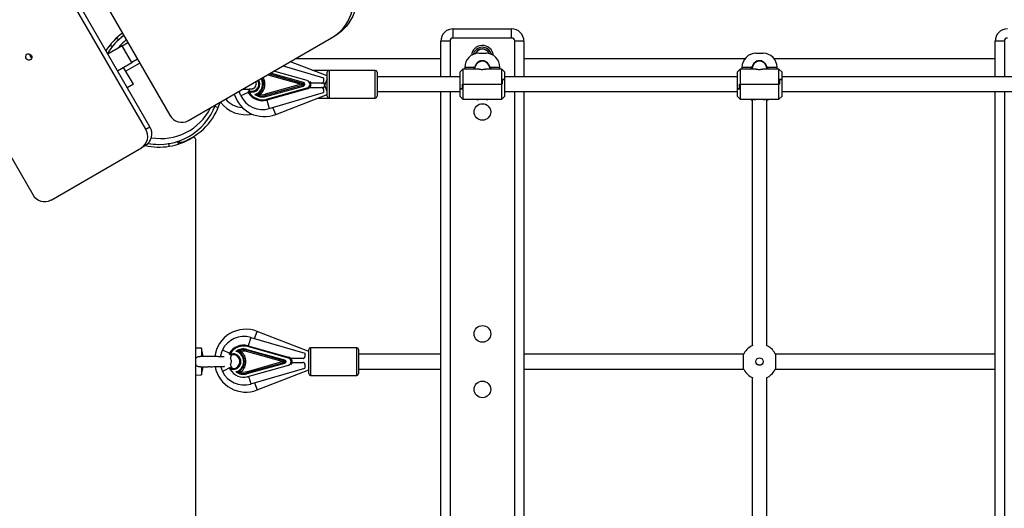
# Model space of a CAD drawing. Units: millimetres. Extents: x -25933 to -6277, y -2779 to 21612.
# Drawn here: x -17316 to -16250, y 9133 to 9661 of the extents above; entities that cross this region are included whole.
import ezdxf

# ---------------------------------------------------------------- set-up
doc = ezdxf.new("R2010")
doc.units = ezdxf.units.MM
doc.header["$PDSIZE"] = -1
doc.layers.add('размер', color=92, linetype='Continuous', lineweight=15)
doc.dimstyles.new('Размер М1.1', dxfattribs={"dimtxt": 300, "dimasz": 200, "dimexe": 1, "dimexo": 1, "dimgap": 50, "dimtad": 1, "dimdec": 0, "dimzin": 0, "dimtxsty": 'Standard', "dimcen": 2.5, "dimazin": 0, "dimtfac": 1, "dimtmove": 0, "dimatfit": 3, "dimfxl": 1, "dimtzin": 0, "dimarcsym": 0})

# ---------------------------------------------------------------- blocks, each defined once
blk = doc.blocks.new('_D_3')
at = {"layer": 'Defpoints', "color": 0, "transparency": 16777216}
for p in [(-15054.8, 11138.9), (-24019.7, -1274.1), (-18359.7, -1274.1)]:
    blk.add_point(p, dxfattribs=at)
at = {"layer": 'размер', "color": 0, "lineweight": -2, "transparency": 16777216}
for p, q in [((-15055.8, 11138.9), (-24020.7, 11138.9)), ((-24019.7, 10938.9), (-24019.7, -1074.1)), ((-18360.7, -1274.1), (-24020.7, -1274.1))]:
    blk.add_line(p, q, dxfattribs=at)
at = {"layer": 'размер', "color": 0, "transparency": 16777216}
for points in [[(-24053.1, 10938.9), (-23986.4, 10938.9), (-24019.7, 11138.9)], [(-24053.1, -1074.1), (-23986.4, -1074.1), (-24019.7, -1274.1)]]:
    blk.add_solid(points, dxfattribs=at)
at = {"layer": 'размер', "color": 0, "transparency": 16777216, "insert": (-24369.7, 4932.4), "char_height": 300, "attachment_point": 2, "rotation": 90}
blk.add_mtext('12300', dxfattribs=at)
blk = doc.blocks.new('_D_4')
at = {"layer": 'Defpoints', "color": 0, "transparency": 16777216}
for p in [(-8277.2, 13888), (-21254.3, 6066.7), (-8277.2, 5786.4)]:
    blk.add_point(p, dxfattribs=at)
at = {"layer": 'размер', "color": 0, "lineweight": -2, "transparency": 16777216}
for p, q in [((-21254.3, 6067.7), (-21254.3, 13889)), ((-21054.3, 13888), (-8477.2, 13888)), ((-8277.2, 5787.4), (-8277.2, 13889))]:
    blk.add_line(p, q, dxfattribs=at)
at = {"layer": 'размер', "color": 0, "transparency": 16777216}
for points in [[(-21054.3, 13921.3), (-21054.3, 13854.7), (-21254.3, 13888)], [(-8477.2, 13921.3), (-8477.2, 13854.7), (-8277.2, 13888)]]:
    blk.add_solid(points, dxfattribs=at)
at = {"layer": 'размер', "color": 0, "transparency": 16777216, "insert": (-14132.9, 14238), "char_height": 300, "attachment_point": 2}
blk.add_mtext('12950', dxfattribs=at)
blk = doc.blocks.new('*D8')
at = {"layer": 'Defpoints', "color": 0, "transparency": 16777216}
for p in [(-14927.5, 13139), (-25536.2, -2779.1), (-18368.4, -2779.1)]:
    blk.add_point(p, dxfattribs=at)
at = {"layer": 'размер', "color": 0, "lineweight": -2, "transparency": 16777216}
for p, q in [((-14928.5, 13139), (-25537.2, 13139)), ((-25536.2, 12939), (-25536.2, -2579.1)), ((-18369.4, -2779.1), (-25537.2, -2779.1))]:
    blk.add_line(p, q, dxfattribs=at)
at = {"layer": 'размер', "color": 0, "transparency": 16777216}
for points in [[(-25569.5, 12939), (-25502.9, 12939), (-25536.2, 13139)], [(-25569.5, -2579.1), (-25502.9, -2579.1), (-25536.2, -2779.1)]]:
    blk.add_solid(points, dxfattribs=at)
at = {"layer": 'размер', "color": 0, "transparency": 16777216, "insert": (-25736.2, 5179.9), "char_height": 300, "attachment_point": 5, "rotation": 90}
blk.add_mtext('15800', dxfattribs=at)
blk = doc.blocks.new('*D9')
at = {"layer": 'Defpoints', "color": 0, "transparency": 16777216}
for p in [(-6277.2, 15056.8), (-22783, 6074.4), (-6277.2, 5546.4)]:
    blk.add_point(p, dxfattribs=at)
at = {"layer": 'размер', "color": 0, "lineweight": -2, "transparency": 16777216}
for p, q in [((-22783, 6075.4), (-22783, 15057.8)), ((-22583, 15056.8), (-6477.2, 15056.8)), ((-6277.2, 5547.4), (-6277.2, 15057.8))]:
    blk.add_line(p, q, dxfattribs=at)
at = {"layer": 'размер', "color": 0, "transparency": 16777216}
for points in [[(-22583, 15090.1), (-22583, 15023.4), (-22783, 15056.8)], [(-6477.2, 15090.1), (-6477.2, 15023.4), (-6277.2, 15056.8)]]:
    blk.add_solid(points, dxfattribs=at)
at = {"layer": 'размер', "color": 0, "transparency": 16777216, "insert": (-14530.1, 15256.8), "char_height": 300, "attachment_point": 5}
blk.add_mtext('16450', dxfattribs=at)

msp = doc.modelspace()

# ---------------------------------------------------------------- linework, layer by layer
at = {"color": 7, "linetype": 'Continuous', "lineweight": 25}
for p, q in [((-17638, 10398), (-17153, 9557.9)), ((-17179.2, 9542.8), (-17664.2, 10382.9)), ((-17174.8, 9545.4), (-17659.8, 10385.4)), ((-17786.4, 10312.3), (-17301.4, 9472.2)), ((-16846.4, 9641.5), (-16846.4, 9651.5)), ((-16846.4, 9651.5), (-16783.2, 9651.5)), ((-16783.2, 9641.5), (-16783.2, 9651.5)), ((-17204.7, 9633.1), (-17198.5, 9636.7)), ((-17132.9, 9552.2), (-16978, 9641.7)), ((-16974.7, 9643.6), (-16978, 9641.7)), ((-16849.8, 9638.1), (-16859.8, 9638.1)), ((-16859.8, 9599.5), (-16859.8, 9638.1)), ((-16783.2, 9641.5), (-16846.4, 9641.5)), ((-16769.8, 9638.1), (-16779.8, 9638.1)), ((-16769.8, 9638.1), (-16769.8, 9599.5)), ((-16249.8, 9638.1), (-16259.8, 9638.1)), ((-16259.8, 9599.5), (-16259.8, 9638.1)), ((-17204.7, 9633.1), (-17220.3, 9624.2)), ((-17217.9, 9634), (-17215.5, 9632.2)), ((-17194.2, 9615), (-17204.7, 9633.1)), ((-16818.8, 9625), (-16810.8, 9625)), ((-16518.8, 9625), (-16510.8, 9625)), ((-17209.8, 9606), (-17194.2, 9615)), ((-17188, 9618.5), (-17194.2, 9615)), ((-16982.8, 9600.5), (-17022.5, 9615.9)), ((-16859.8, 9619), (-17017.2, 9619)), ((-16814.1, 9616.7), (-16813.8, 9616.8)), ((-16530.8, 9619), (-16769.8, 9619)), ((-16514.1, 9616.7), (-16513.8, 9616.8)), ((-16259.8, 9619), (-16498.8, 9619)), ((-17192.6, 9591.6), (-17203.1, 9609.8)), ((-17030.5, 9611.3), (-16986.8, 9598.5)), ((-16980.8, 9606.5), (-16998.3, 9606.5)), ((-16982.8, 9578.7), (-16982.8, 9604.5)), ((-16930.8, 9606.5), (-16980.8, 9606.5)), ((-16928.8, 9604.5), (-16928.8, 9578.7)), ((-16835.8, 9607.8), (-16838.8, 9604.8)), ((-16838.8, 9586.5), (-16838.8, 9604.8)), ((-16818.8, 9607.8), (-16835.8, 9607.8)), ((-16835.8, 9607.8), (-16835.8, 9591.5)), ((-16833.8, 9610), (-16833.8, 9607.8)), ((-16823.8, 9610), (-16824.4, 9607.8)), ((-16822.8, 9610), (-16823.9, 9610)), ((-16822.8, 9610), (-16823.8, 9610)), ((-16822.8, 9608.7), (-16822.8, 9610)), ((-16822.8, 9608), (-16822.8, 9607.8)), ((-16793.8, 9607.8), (-16810.8, 9607.8)), ((-16806.9, 9610), (-16806.9, 9608.7)), ((-16805.9, 9610), (-16806.9, 9610)), ((-16806.9, 9610), (-16805.8, 9610)), ((-16806.8, 9607.8), (-16806.8, 9608)), ((-16805.3, 9607.8), (-16805.9, 9610)), ((-16795.8, 9607.8), (-16795.8, 9610)), ((-16790.8, 9604.8), (-16793.8, 9607.8)), ((-16793.8, 9591.5), (-16793.8, 9607.8)), ((-16790.8, 9604.8), (-16790.8, 9596.5)), ((-16535.8, 9607.8), (-16538.8, 9604.8)), ((-16538.8, 9586.5), (-16538.8, 9604.8)), ((-16518.8, 9607.8), (-16535.8, 9607.8)), ((-16535.8, 9607.8), (-16535.8, 9591.5)), ((-16533.8, 9610), (-16533.8, 9607.8)), ((-16523.8, 9610), (-16524.4, 9607.8)), ((-16522.8, 9610), (-16523.9, 9610)), ((-16522.8, 9610), (-16523.8, 9610)), ((-16522.8, 9609.2), (-16522.8, 9610)), ((-16522.8, 9608.5), (-16522.8, 9608.4)), ((-16522.8, 9608.4), (-16522.8, 9607.8)), ((-16493.8, 9607.8), (-16510.8, 9607.8)), ((-16506.9, 9610), (-16506.9, 9609.2)), ((-16505.9, 9610), (-16506.9, 9610)), ((-16506.9, 9610), (-16505.8, 9610)), ((-16506.8, 9608.4), (-16506.8, 9608.5)), ((-16506.8, 9607.8), (-16506.8, 9608.4)), ((-16505.3, 9607.8), (-16505.9, 9610)), ((-16495.8, 9607.8), (-16495.8, 9610)), ((-16490.8, 9604.8), (-16493.8, 9607.8)), ((-16493.8, 9591.5), (-16493.8, 9607.8)), ((-16490.8, 9604.8), (-16490.8, 9596.5)), ((-17010.9, 9591.5), (-17008.8, 9592.4)), ((-17008.8, 9592.4), (-17008.6, 9593.4)), ((-16988.8, 9592.5), (-17000.4, 9592.5)), ((-16986.8, 9598.5), (-16986.8, 9594.5)), ((-16838.8, 9599.5), (-16928.8, 9599.5)), ((-16793.4, 9591.5), (-16793.4, 9596.5)), ((-16793.4, 9596.5), (-16790.8, 9596.5)), ((-16790.8, 9596.5), (-16793.3, 9596.5)), ((-16793.3, 9596.5), (-16793.3, 9591.5)), ((-16538.8, 9599.5), (-16790.8, 9599.5)), ((-16790.8, 9596.5), (-16790.8, 9578.3)), ((-16493.4, 9591.5), (-16493.4, 9596.5)), ((-16493.4, 9596.5), (-16490.8, 9596.5)), ((-16490.8, 9596.5), (-16493.3, 9596.5)), ((-16493.3, 9596.5), (-16493.3, 9591.5)), ((-16238.8, 9599.5), (-16490.8, 9599.5)), ((-16490.8, 9596.5), (-16490.8, 9578.3)), ((-17192.6, 9591.6), (-17199.3, 9587.8)), ((-17067.3, 9583), (-17068.2, 9582.5)), ((-17067.3, 9583), (-17067.3, 9584)), ((-17067.3, 9584), (-17064.2, 9584)), ((-17064.2, 9583), (-17067.3, 9583)), ((-17064.2, 9583), (-17064.2, 9584)), ((-17010.9, 9591.5), (-17049.8, 9580.6)), ((-17008.8, 9590.6), (-17049.4, 9579.2)), ((-17049.1, 9578.3), (-17008.6, 9589.6)), ((-17048.3, 9575.3), (-17004.3, 9587.6)), ((-17004, 9586.7), (-17048, 9574.4)), ((-17045.5, 9565.3), (-16986.8, 9582.5)), ((-17010.9, 9591.5), (-17008.8, 9590.6)), ((-17008.6, 9589.6), (-17008.8, 9590.6)), ((-17004, 9586.7), (-17004.3, 9587.6)), ((-17001.8, 9588), (-16988.8, 9588)), ((-16986.8, 9586), (-16986.8, 9582.5)), ((-16928.8, 9583.5), (-16838.8, 9583.5)), ((-16859.8, 8699.5), (-16859.8, 9583.5)), ((-16836.2, 9586.5), (-16838.8, 9586.5)), ((-16838.8, 9578.3), (-16838.8, 9586.5)), ((-16838.8, 9586.5), (-16836.3, 9586.5)), ((-16836.3, 9586.5), (-16836.3, 9591.5)), ((-16836.3, 9591.5), (-16835.8, 9591.5)), ((-16836.2, 9591.5), (-16836.2, 9586.5)), ((-16835.8, 9591.5), (-16836.2, 9591.5)), ((-16835.8, 9591.5), (-16793.8, 9591.5)), ((-16835.8, 9591.5), (-16835.8, 9575.3)), ((-16793.3, 9591.5), (-16793.8, 9591.5)), ((-16793.8, 9575.3), (-16793.8, 9591.5)), ((-16793.8, 9591.5), (-16793.4, 9591.5)), ((-16790.8, 9583.5), (-16538.8, 9583.5)), ((-16769.8, 9583.5), (-16769.8, 8699.5)), ((-16536.2, 9586.5), (-16538.8, 9586.5)), ((-16538.8, 9578.3), (-16538.8, 9586.5)), ((-16538.8, 9586.5), (-16536.3, 9586.5)), ((-16536.3, 9586.5), (-16536.3, 9591.5)), ((-16536.3, 9591.5), (-16535.8, 9591.5)), ((-16536.2, 9591.5), (-16536.2, 9586.5)), ((-16535.8, 9591.5), (-16536.2, 9591.5)), ((-16535.8, 9591.5), (-16493.8, 9591.5)), ((-16535.8, 9591.5), (-16535.8, 9575.3)), ((-16493.3, 9591.5), (-16493.8, 9591.5)), ((-16493.8, 9575.3), (-16493.8, 9591.5)), ((-16493.8, 9591.5), (-16493.4, 9591.5)), ((-16490.8, 9583.5), (-16238.8, 9583.5)), ((-16259.8, 8699.5), (-16259.8, 9583.5)), ((-17049.8, 9580.6), (-17049.4, 9579.2)), ((-17049.1, 9578.3), (-17049.4, 9579.2)), ((-17048, 9574.4), (-17048.3, 9575.3)), ((-17038.5, 9558.8), (-16982.8, 9580.5)), ((-16993.2, 9576.5), (-16980.8, 9576.5)), ((-16982.8, 9578.5), (-16982.8, 9578.7)), ((-16980.8, 9576.5), (-16930.8, 9576.5)), ((-16928.8, 9578.7), (-16928.8, 9578.5)), ((-16838.8, 9578.3), (-16835.8, 9575.3)), ((-16835.8, 9575.3), (-16814.8, 9575.3)), ((-16814.8, 9575), (-16818.8, 9575)), ((-16814.8, 9575.3), (-16793.8, 9575.3)), ((-16810.8, 9575), (-16814.8, 9575)), ((-16793.8, 9575.3), (-16790.8, 9578.3)), ((-16538.8, 9578.3), (-16535.8, 9575.3)), ((-16535.8, 9575.3), (-16514.8, 9575.3)), ((-16522.8, 9574.2), (-16522.8, 9308.7)), ((-16514.8, 9575), (-16518.8, 9575)), ((-16514.8, 9575.3), (-16493.8, 9575.3)), ((-16510.8, 9575), (-16514.8, 9575)), ((-16506.8, 9308.7), (-16506.8, 9574.2)), ((-16493.8, 9575.3), (-16490.8, 9578.3)), ((-17104.3, 9567.9), (-17100.7, 9566.5)), ((-17179.2, 9542.8), (-17174.8, 9545.4)), ((-17143.7, 9527), (-17144.7, 9529.8)), ((-17144.4, 9529), (-17138, 9529)), ((-17124.8, 8752.1), (-17124.8, 9530.9)), ((-17281.7, 9466.3), (-17183.9, 9522.8)), ((-17179.5, 9525.3), (-17183.9, 9522.8)), ((-17175.8, 9527.4), (-17176.1, 9527.3)), ((-17153.7, 9524.6), (-17154.3, 9527.7)), ((-17065.5, 9317.7), (-17006.8, 9300.5)), ((-17002.8, 9302.5), (-17058.5, 9324.2)), ((-17118.8, 9305.9), (-17124.8, 9306.2)), ((-17117, 9297.1), (-17118.8, 9305.9)), ((-17118.8, 9305.9), (-17118.8, 9297.1)), ((-17069.6, 9304.7), (-17069.9, 9303.8)), ((-17069.6, 9304.7), (-17029.1, 9293.4)), ((-17068.8, 9307.7), (-17068.5, 9308.6)), ((-17024.8, 9295.4), (-17068.8, 9307.7)), ((-17068.5, 9308.6), (-17024.5, 9296.3)), ((-17002.8, 9278.5), (-17002.8, 9304.5)), ((-16950.8, 9306.5), (-17000.8, 9306.5)), ((-16948.8, 9304.5), (-16948.8, 9278.5)), ((-17088.7, 9300.5), (-17087.8, 9300)), ((-17087.8, 9299), (-17087.8, 9300)), ((-17087.8, 9300), (-17084.7, 9300)), ((-17084.7, 9299), (-17087.8, 9299)), ((-17084.7, 9299), (-17084.7, 9300)), ((-17070.3, 9302.4), (-17069.9, 9303.8)), ((-17031.4, 9291.5), (-17070.3, 9302.4)), ((-17029.3, 9292.4), (-17069.9, 9303.8)), ((-17024.8, 9295.4), (-17024.5, 9296.3)), ((-17008.8, 9295), (-17022.3, 9295)), ((-17006.8, 9300.5), (-17006.8, 9297)), ((-16859.8, 9299.5), (-16948.8, 9299.5)), ((-16532.1, 9299.5), (-16769.8, 9299.5)), ((-16259.8, 9299.5), (-16497.6, 9299.5)), ((-17118.8, 9277.1), (-17117, 9285.9)), ((-17118.8, 9285.9), (-17118.8, 9277.1)), ((-17087.8, 9284), (-17084.7, 9284)), ((-17087.8, 9284), (-17087.8, 9283)), ((-17085.3, 9283.9), (-17086.3, 9285.7)), ((-17084.7, 9284), (-17084.7, 9283)), ((-17070.3, 9280.6), (-17031.4, 9291.5)), ((-17069.9, 9279.2), (-17029.3, 9290.6)), ((-17029.1, 9289.6), (-17069.6, 9278.3)), ((-17068.8, 9275.3), (-17024.8, 9287.6)), ((-17065.5, 9267.3), (-17006.8, 9284.5)), ((-17031.4, 9291.5), (-17029.3, 9292.4)), ((-17031.4, 9291.5), (-17029.3, 9290.6)), ((-17029.1, 9293.4), (-17029.3, 9292.4)), ((-17029.3, 9290.6), (-17029.1, 9289.6)), ((-17020.9, 9290.5), (-17008.8, 9290.5)), ((-17006.8, 9288.5), (-17006.8, 9284.5)), ((-16948.8, 9283.5), (-16859.8, 9283.5)), ((-16769.8, 9283.5), (-16532.1, 9283.5)), ((-16497.6, 9283.5), (-16259.8, 9283.5)), ((-17124.8, 9276.8), (-17118.8, 9277.1)), ((-17084.7, 9283), (-17087.8, 9283)), ((-17069.9, 9279.2), (-17070.3, 9280.6)), ((-17069.9, 9279.2), (-17069.6, 9278.3)), ((-17058.5, 9260.8), (-17002.8, 9282.5)), ((-17000.8, 9276.5), (-16950.8, 9276.5)), ((-16522.8, 9274.3), (-16522.8, 9008.7)), ((-16506.8, 9008.7), (-16506.8, 9274.3))]:
    msp.add_line(p, q, dxfattribs=at)
at = {"color": 8, "linetype": 'Continuous', "lineweight": 25}
for p, q in [((-17208.7, 9639.5), (-17211.1, 9641.4)), ((-16849.8, 9638.1), (-16849.8, 9599.5)), ((-16779.8, 9599.5), (-16779.8, 9638.1)), ((-16249.8, 9638.1), (-16249.8, 9599.5)), ((-17185.5, 9614.2), (-17200.6, 9605.5)), ((-17008.6, 9593.4), (-17044.3, 9603.4)), ((-17004.3, 9595.4), (-17040.6, 9605.5)), ((-16980.8, 9606.5), (-16980.8, 9576.7)), ((-16930.8, 9576.7), (-16930.8, 9606.5)), ((-16833.8, 9610), (-16823.9, 9610)), ((-16805.8, 9610), (-16795.8, 9610)), ((-16533.8, 9610), (-16523.9, 9610)), ((-16505.8, 9610), (-16495.8, 9610)), ((-17047.2, 9601.7), (-17010.9, 9591.5)), ((-17045.5, 9602.7), (-17008.8, 9592.4)), ((-17004.1, 9596), (-17004.3, 9595.4)), ((-16982.8, 9597.2), (-16987, 9586.6)), ((-16982.8, 9583.8), (-16986.9, 9594.1)), ((-17068.3, 9582.7), (-17076.2, 9578.9)), ((-16849.8, 9583.5), (-16849.8, 8699.5)), ((-16779.8, 8699.5), (-16779.8, 9583.5)), ((-16249.8, 9583.5), (-16249.8, 8699.5)), ((-17048.1, 9574.3), (-17045.5, 9565.3)), ((-16980.8, 9576.7), (-16980.8, 9576.5)), ((-16930.8, 9576.5), (-16930.8, 9576.7)), ((-17038.5, 9558.8), (-17041.5, 9566.5)), ((-17143.3, 9527), (-17143.7, 9527)), ((-17065.5, 9317.7), (-17068.2, 9308.5)), ((-17061.5, 9316.5), (-17058.5, 9324.2)), ((-17000.8, 9306.5), (-17000.8, 9276.5)), ((-16950.8, 9276.5), (-16950.8, 9306.5)), ((-17096.2, 9304.1), (-17088.7, 9300.5)), ((-17086.3, 9285.7), (-17096.2, 9280.9)), ((-17024.8, 9287.6), (-17024.6, 9287)), ((-17087.8, 9283), (-17088.6, 9282.6)), ((-17068.8, 9275.3), (-17068.6, 9274.4)), ((-17067.6, 9274.7), (-17065.5, 9267.3)), ((-17061.5, 9268.5), (-17058.5, 9260.8))]:
    msp.add_line(p, q, dxfattribs=at)
at = {"color": 7, "linetype": 'Continuous', "lineweight": 25, "flags": 128}
for points in [[(-16957.8, 9711), (-16955.8, 9707.2), (-16954.1, 9703.1), (-16952.8, 9699), (-16951.8, 9694.8), (-16951.2, 9690.5), (-16950.9, 9686.1), (-16951, 9681.8), (-16951.5, 9677.5), (-16952.4, 9673.3), (-16953.6, 9669.2), (-16955.2, 9665.3), (-16957.1, 9661.4), (-16959.3, 9657.8), (-16961.9, 9654.4), (-16964.7, 9651.3), (-16967.8, 9648.4), (-16971.1, 9645.8), (-16974.7, 9643.6)], [(-16978, 9641.7), (-16974.4, 9643.9), (-16971.1, 9646.5), (-16968, 9649.4), (-16965.2, 9652.5), (-16962.6, 9655.9), (-16960.4, 9659.5), (-16958.5, 9663.4), (-16956.9, 9667.3), (-16955.7, 9671.4), (-16954.8, 9675.6), (-16954.3, 9679.9), (-16954.2, 9684.2), (-16954.5, 9688.6), (-16955.1, 9692.9), (-16956.1, 9697.1), (-16957.4, 9701.2), (-16959.1, 9705.3), (-16961.1, 9709.1)], [(-17302.9, 9622.6), (-17302.5, 9621.6), (-17302.5, 9620.4), (-17302.8, 9619.3), (-17303.4, 9618.4), (-17304.3, 9617.8), (-17305.3, 9617.5), (-17306.4, 9617.6), (-17307.5, 9618.1), (-17308.3, 9618.9), (-17308.9, 9619.9), (-17309.1, 9621), (-17309, 9622.1), (-17308.5, 9623.1), (-17307.8, 9623.9), (-17306.8, 9624.3), (-17305.7, 9624.4), (-17304.6, 9624.1), (-17303.7, 9623.5), (-17302.9, 9622.6)], [(-16822.8, 9609.2), (-16822.7, 9609.8), (-16822.7, 9610)], [(-16807, 9610), (-16806.9, 9609.8), (-16806.9, 9609.2)], [(-17060.5, 9594), (-17060, 9592.9), (-17059.8, 9591.5)], [(-17076.2, 9578.9), (-17077.3, 9581.7), (-17078, 9583.9)], [(-17066.4, 9584), (-17067, 9585.3), (-17067.3, 9586.3)], [(-16821.6, 9575.3), (-16820.9, 9575.1), (-16818.8, 9575)], [(-16810.8, 9575), (-16808.8, 9575.1), (-16808.1, 9575.3)], [(-16521.6, 9575.3), (-16520.9, 9575.1), (-16518.8, 9575)], [(-16510.8, 9575), (-16508.8, 9575.1), (-16508.1, 9575.3)], [(-17098.1, 9286.2), (-17097.3, 9283.7), (-17096.2, 9280.9)], [(-17086.3, 9285.7), (-17087, 9287.3), (-17087.3, 9288.5)]]:
    msp.add_lwpolyline(points, dxfattribs=at)
at = {"color": 7, "linetype": 'Continuous', "lineweight": 25}
for centre, radius in [((-16814.8, 9561.5), 9), ((-16814.8, 9321.5), 9), ((-16514.8, 9291.5), 4), ((-16814.8, 9261.5), 9)]:
    msp.add_circle(centre, radius, dxfattribs=at)
for centre, radius, start, end in [((-17164.8, 9591.5), 68, 125.5241, 147.7613), ((-16846.4, 9638.1), 13.4, 90, 180), ((-16783.2, 9638.1), 13.4, 0, 90), ((-16246.4, 9638.1), 13.4, 90, 180), ((-17164.8, 9591.5), 65, 125.7799, 149.1625), ((-17166.1, 9593.7), 62.5, 126.0119, 132.8755), ((-16846.4, 9638.1), 3.4, 90, 180), ((-16783.2, 9638.1), 3.4, 0, 90), ((-16246.4, 9638.1), 3.4, 90, 180), ((-17301.1, 9623.7), 3.66, 172.4309, 247.5691), ((-16818.8, 9610), 15, 90, 180), ((-16814.8, 9621.5), 12, 92.2889, 174.1261), ((-16814.8, 9621.5), 8.25, 92.2889, 158.3426), ((-16814.8, 9621.5), 8, 22.9316, 157.0684), ((-16814.8, 9621.5), 12, 5.8739, 92.2889), ((-16814.8, 9621.5), 8.25, 21.6574, 92.2889), ((-16810.8, 9610), 15, 0, 90), ((-16518.8, 9610), 15, 90, 180), ((-16510.8, 9610), 15, 0, 90), ((-17300.1, 9624.3), 4.76, 193.8409, 226.1616), ((-16814.8, 9608.5), 8, 14.0339, 164.134), ((-16514.8, 9608.5), 8, 0, 180), ((-16980.8, 9604.5), 2, 90, 180), ((-16930.8, 9604.5), 2, 0, 90), ((-17064.2, 9591.5), 7.5, 270, 32.3267), ((-17005.3, 9591.5), 4, 285.633, 74.367), ((-17005.3, 9591.5), 5, 285.633, 34.5694), ((-17067.3, 9583), 1, 90, 210.3946), ((-17052.8, 9591.5), 17.8, 210.3946, 285.633), ((-17052.8, 9591.5), 16.8, 210.3946, 285.633), ((-17064.8, 9591.5), 5, 270.2596, 0), ((-17162.3, 9591.5), 66.5, 289.9737, 342.8545), ((-17070.8, 9592.5), 34, 216.529, 281.482), ((-17072.8, 9592.2), 26, 220.2037, 265.6958), ((-17050.8, 9590.5), 34, 196.6232, 291.3067), ((-17052.8, 9590.2), 26, 205.8756, 286.3649), ((-17052.8, 9591.5), 13.7, 233.7121, 285.633), ((-17056.5, 9580.4), 1.05, 130.7548, 244.7803), ((-17052.8, 9591.5), 12.8, 251.2733, 285.633), ((-17052.8, 9591.5), 11.3, 256.1912, 285.633), ((-16980.8, 9578.5), 2, 180, 270), ((-16930.8, 9578.5), 2, 270, 0), ((-17164.8, 9591.5), 65, 259.5866, 339.7151), ((-17140.1, 9565.1), 14.8, 209.0614, 299.0296), ((-17191.6, 9535.2), 14.6, 301.7952, 31.6892), ((-17187.2, 9537.7), 14.6, 301.7952, 31.6892), ((-17164.8, 9591.5), 68, 257.3321, 301.4079), ((-17127.8, 9530.9), 3, 0, 121.4079), ((-17166.3, 9589), 62.5, 260.3399, 270.6562), ((-17288.6, 9479.2), 14.6, 208.3108, 298.2048), ((-17070.8, 9292.5), 34, 68.6933, 172.5316), ((-17072.8, 9292.8), 26, 73.6351, 154.1244), ((-17073.3, 9291.5), 17.8, 74.367, 149.6054), ((-17073.3, 9291.5), 16.8, 74.367, 149.6054), ((-17073.3, 9291.5), 13.7, 74.367, 126.2879), ((-17000.8, 9304.5), 2, 90, 180), ((-16950.8, 9304.5), 2, 0, 90), ((-16514.8, 9291.5), 19, 112.9971, 151.51), ((-16514.8, 9291.5), 19, 28.49, 67.0355), ((-17072.2, 9292.5), 26.6, 154.1244, 170.6751), ((-17087.8, 9300), 1, 149.6054, 270), ((-17072.2, 9292.5), 15.6, 155.3887, 171.222), ((-17091.3, 9291.5), 5, 0, 42.5605), ((-17084.7, 9291.5), 8.5, 270, 90), ((-17084.7, 9291.5), 7.5, 270, 90), ((-17084.7, 9291.5), 11.6, 286.3602, 73.6398), ((-17077, 9302.6), 1.05, 115.2197, 229.2452), ((-17084.7, 9291.5), 12.5, 304.2617, 55.7383), ((-17073.3, 9291.5), 12.8, 74.367, 108.7267), ((-17073.3, 9291.5), 11.3, 74.367, 103.8088), ((-17084.7, 9291.5), 14, 308.3888, 51.6112), ((-17025.8, 9291.5), 4, 285.633, 74.367), ((-17025.8, 9291.5), 5, 322.7934, 74.367), ((-16514.8, 9291.5), 19, 151.51, 155.2071), ((-16514.8, 9291.5), 19, 151.9018, 155.1918), ((-16514.8, 9291.5), 19, 151.51, 151.9018), ((-16514.8, 9291.5), 19, 24.7929, 28.49), ((-16514.8, 9291.5), 19, 28.0982, 28.49), ((-16514.8, 9291.5), 19, 24.8082, 28.0982), ((-17070.8, 9292.5), 34, 190.8984, 291.3067), ((-17087.8, 9283), 1, 90, 137.0955), ((-17091.3, 9291.5), 5, 323.4311, 0), ((-16514.8, 9291.5), 19, 204.7929, 208.49), ((-16514.8, 9291.5), 19, 204.8082, 208.0982), ((-16514.8, 9291.5), 19, 331.51, 335.2071), ((-16514.8, 9291.5), 19, 331.9018, 335.1918), ((-17072.8, 9292.2), 26, 205.8756, 286.3649), ((-17073.3, 9291.5), 16.8, 210.3946, 285.633), ((-17073.3, 9291.5), 13.7, 233.7121, 285.633), ((-17077, 9280.4), 1.05, 130.7548, 244.7803), ((-17073.3, 9291.5), 12.8, 251.2733, 285.633), ((-17073.3, 9291.5), 11.3, 256.1912, 285.633), ((-17000.8, 9278.5), 2, 180, 270), ((-16950.8, 9278.5), 2, 270, 0), ((-16514.8, 9291.5), 19, 208.0982, 208.49), ((-16514.8, 9291.5), 19, 208.49, 247.0355), ((-16514.8, 9291.5), 19, 292.9971, 331.51), ((-16514.8, 9291.5), 19, 331.51, 331.9018)]:
    msp.add_arc(centre, radius, start, end, dxfattribs=at)
at = {"color": 8, "linetype": 'Continuous', "lineweight": 25}
for centre, radius, start, end in [((-17162.7, 9592.8), 60, 128.6713, 141.0395), ((-16814.8, 9621.5), 10, 92.2889, 166.2997), ((-16814.8, 9621.4), 8.01, 23.6896, 156.3105), ((-16814.8, 9621.5), 10, 13.7003, 92.2889), ((-16814.8, 9608.4), 8, 4.994, 163.4395), ((-16514.8, 9608.4), 8, 0.1833, 179.8167), ((-17064.2, 9591.5), 8.5, 270, 32.0529), ((-17064.2, 9591.5), 11.6, 286.3602, 31.5106), ((-17064.2, 9591.5), 12.5, 304.2617, 31.3924), ((-17064.2, 9591.5), 14, 308.3888, 31.2462), ((-17162.7, 9592.8), 60, 259.941, 333.5573)]:
    msp.add_arc(centre, radius, start, end, dxfattribs=at)
at = {"color": 7, "linetype": 'Continuous', "lineweight": 25}
for centre, start_param, end_param in [((-16814.8, 9508.8), 0.497243, 0.536772), ((-16814.8, 9508.8), 5.746414, 5.785942), ((-16514.8, 9508.8), 0.497243, 0.536772), ((-16514.8, 9508.8), 5.746414, 5.785942)]:
    msp.add_ellipse(centre, major_axis=(0, 115.2), ratio=0.164977, start_param=start_param, end_param=end_param, dxfattribs=at)
for points, knots in [([(-16806.9, 9610), (-16807.1, 9610.9), (-16807.5, 9612.6), (-16809.2, 9614.8), (-16811.4, 9616.4), (-16814.1, 9617.1), (-16816.8, 9616.9), (-16819.3, 9615.8), (-16821.3, 9613.9), (-16822.5, 9611.8), (-16822.7, 9610.5), (-16822.8, 9610)], [0, 0, 0, 0, 0.116688, 0.23338, 0.350265, 0.4676, 0.584887, 0.70206, 0.819427, 0.93662, 1, 1, 1, 1]), ([(-16815.7, 9616.8), (-16815.9, 9616.7), (-16816.2, 9616.6), (-16816.5, 9616.5), (-16816.7, 9616.4)], [0, 0, 0, 0, 0.492158, 1, 1, 1, 1]), ([(-16814, 9616.8), (-16814, 9616.7), (-16814.2, 9616.6), (-16814.6, 9616.5), (-16814.9, 9616.4), (-16815.1, 9616.4), (-16815.1, 9616.4)], [0, 0, 0, 0, 0.215935, 0.613121, 0.990275, 1, 1, 1, 1]), ([(-16506.9, 9610), (-16507.1, 9610.9), (-16507.5, 9612.6), (-16509.2, 9614.8), (-16511.4, 9616.4), (-16514.1, 9617.1), (-16516.8, 9616.9), (-16519.3, 9615.8), (-16521.3, 9613.9), (-16522.5, 9611.8), (-16522.7, 9610.5), (-16522.8, 9610)], [0, 0, 0, 0, 0.116688, 0.23338, 0.350265, 0.4676, 0.584887, 0.70206, 0.819427, 0.93662, 1, 1, 1, 1]), ([(-16515.7, 9616.8), (-16515.9, 9616.7), (-16516.2, 9616.6), (-16516.5, 9616.5), (-16516.7, 9616.4)], [0, 0, 0, 0, 0.492158, 1, 1, 1, 1]), ([(-16514, 9616.8), (-16514, 9616.7), (-16514.2, 9616.6), (-16514.5, 9616.5), (-16514.8, 9616.5), (-16514.9, 9616.4)], [0, 0, 0, 0, 0.264598, 0.751295, 1, 1, 1, 1]), ([(-16810.8, 9607.8), (-16810.9, 9607.7), (-16811, 9607.7), (-16811.6, 9607.6), (-16812.6, 9607.4), (-16813.9, 9607.3), (-16815.2, 9607.2), (-16816.5, 9607.3), (-16817.7, 9607.5), (-16818.4, 9607.7), (-16818.8, 9607.8), (-16818.8, 9607.7), (-16818.8, 9607.7)], [0, 0, 0, 0, 0.105199, 0.210327, 0.317346, 0.425871, 0.532265, 0.636187, 0.741155, 0.849013, 0.957189, 1, 1, 1, 1]), ([(-16510.8, 9607.8), (-16510.9, 9607.7), (-16511, 9607.7), (-16511.6, 9607.6), (-16512.6, 9607.4), (-16513.9, 9607.3), (-16515.2, 9607.2), (-16516.5, 9607.3), (-16517.7, 9607.5), (-16518.4, 9607.7), (-16518.8, 9607.8), (-16518.8, 9607.7), (-16518.8, 9607.7)], [0, 0, 0, 0, 0.105199, 0.210327, 0.317346, 0.425871, 0.532265, 0.636187, 0.741155, 0.849013, 0.957189, 1, 1, 1, 1]), ([(-17008.8, 9592.4), (-17008.8, 9592.4), (-17008.6, 9592.4), (-17008.4, 9592.2), (-17008.2, 9591.9), (-17008.1, 9591.7), (-17008.1, 9591.4), (-17008.1, 9591.2), (-17008.3, 9590.9), (-17008.5, 9590.7), (-17008.7, 9590.6), (-17008.8, 9590.6)], [0, 0, 0, 0, 0.057477, 0.200117, 0.329485, 0.45666, 0.500062, 0.626843, 0.753779, 0.881607, 1, 1, 1, 1]), ([(-17008.6, 9589.6), (-17008.4, 9589.7), (-17008, 9589.8), (-17007.5, 9590.3), (-17007.2, 9590.8), (-17007.1, 9591.4), (-17007.1, 9591.9), (-17007.3, 9592.4), (-17007.7, 9592.9), (-17008.2, 9593.3), (-17008.5, 9593.4), (-17008.6, 9593.4)], [0, 0, 0, 0, 0.114945, 0.243383, 0.371665, 0.499952, 0.543874, 0.672529, 0.803122, 0.945288, 1, 1, 1, 1]), ([(-16988.8, 9592.5), (-16988.6, 9592.5), (-16988.2, 9592.6), (-16987.6, 9592.9), (-16987.1, 9593.4), (-16986.9, 9594), (-16986.8, 9594.4), (-16986.8, 9594.5)], [0, 0, 0, 0, 0.19919, 0.397339, 0.622126, 0.866291, 1, 1, 1, 1]), ([(-17074.1, 9586.2), (-17073.6, 9586.2), (-17072.6, 9586.2), (-17071.3, 9586.2), (-17069.8, 9586.3), (-17068.3, 9586.3), (-17066.8, 9586.4), (-17065.5, 9586.5), (-17064.4, 9586.6), (-17063.4, 9586.7), (-17063.2, 9586.8), (-17063, 9586.8)], [0, 0, 0, 0, 0.08063, 0.168872, 0.248925, 0.351077, 0.476306, 0.58595, 0.709491, 0.847418, 1, 1, 1, 1]), ([(-17063.8, 9584), (-17063.8, 9584), (-17063.8, 9584), (-17063.8, 9584), (-17063.8, 9584)], [0, 0, 0, 0, 0.001733, 1, 1, 1, 1]), ([(-16986.8, 9586), (-16986.9, 9586.2), (-16986.9, 9586.7), (-16987.3, 9587.3), (-16987.8, 9587.8), (-16988.4, 9588), (-16988.8, 9588), (-16988.8, 9588)], [0, 0, 0, 0, 0.223501, 0.446545, 0.681746, 0.918042, 1, 1, 1, 1]), ([(-17061, 9580.4), (-17061, 9580.4), (-17060.6, 9580.4), (-17059.7, 9580.5), (-17058.5, 9580.7), (-17057.6, 9581), (-17057.3, 9581.1), (-17057.2, 9581.1), (-17057.2, 9581.1)], [0, 0, 0, 0, 0.002145, 0.253398, 0.690089, 0.897246, 0.96666, 1, 1, 1, 1]), ([(-17056.9, 9579.4), (-17057, 9579.4), (-17057.1, 9579.4), (-17057.5, 9579.5), (-17058.6, 9579.6), (-17059.7, 9579.9), (-17060.6, 9580.3), (-17060.8, 9580.4), (-17061, 9580.4), (-17061, 9580.4)], [0, 0, 0, 0, 0.033666, 0.105509, 0.321057, 0.80658, 0.902219, 0.997994, 1, 1, 1, 1]), ([(-17057.2, 9581.1), (-17057.2, 9581.1), (-17057.1, 9581.1), (-17057, 9581), (-17056.6, 9580.9), (-17056.3, 9580.8), (-17056, 9580.7), (-17055.8, 9580.6), (-17055.7, 9580.6), (-17055.6, 9580.6), (-17055.6, 9580.6), (-17055.6, 9580.5), (-17055.6, 9580.5), (-17055.6, 9580.5), (-17055.5, 9580.5), (-17055.5, 9580.5), (-17055.5, 9580.5)], [0, 0, 0, 0, 0.090417, 0.254229, 0.427146, 0.705778, 0.819527, 0.88515, 0.925956, 0.952003, 0.96881, 0.979708, 0.98679, 0.991397, 0.996473, 1, 1, 1, 1]), ([(-17055.5, 9580.5), (-17055.5, 9580.5), (-17055.5, 9580.5), (-17055.6, 9580.5), (-17055.6, 9580.5), (-17055.6, 9580.5), (-17055.6, 9580.5), (-17055.6, 9580.4), (-17055.7, 9580.4), (-17055.8, 9580.3), (-17055.9, 9580.2), (-17056.2, 9580), (-17056.5, 9579.8), (-17056.7, 9579.6), (-17056.9, 9579.5), (-17056.9, 9579.4), (-17056.9, 9579.4)], [0, 0, 0, 0, 0.003478, 0.0093, 0.01427, 0.021891, 0.033584, 0.051534, 0.079164, 0.12202, 0.189931, 0.304856, 0.573261, 0.747043, 0.910424, 1, 1, 1, 1]), ([(-16524.8, 9575.3), (-16524.5, 9575.1), (-16523.9, 9574.7), (-16523.2, 9574.4), (-16522.8, 9574.3)], [0, 0, 0, 0, 0.422977, 1, 1, 1, 1]), ([(-16506.8, 9574.3), (-16506.4, 9574.4), (-16505.7, 9574.7), (-16505.1, 9575.1), (-16504.9, 9575.3)], [0, 0, 0, 0, 0.625254, 1, 1, 1, 1]), ([(-17124.8, 9295), (-17124.6, 9295.4), (-17124, 9296.2), (-17122.6, 9296.9), (-17121.3, 9297.2), (-17120.6, 9297.2), (-17120.4, 9297.2)], [0, 0, 0, 0, 0.266886, 0.584973, 0.886355, 1, 1, 1, 1]), ([(-17094.3, 9296.7), (-17094.6, 9296.7), (-17095.4, 9296.7), (-17097, 9296.8), (-17098.8, 9296.8), (-17100.5, 9296.8), (-17102.2, 9296.9), (-17104.3, 9296.9), (-17106.5, 9297), (-17108.6, 9297), (-17110.5, 9296.9), (-17112, 9297), (-17113.4, 9297.1), (-17114.6, 9297.1), (-17115.9, 9297.1), (-17117.3, 9297.2), (-17118.9, 9297.2), (-17119.9, 9297.2), (-17120.4, 9297.2)], [0, 0, 0, 0, 0.042359, 0.137761, 0.215609, 0.282802, 0.340164, 0.408405, 0.493985, 0.56768, 0.626418, 0.684625, 0.727546, 0.769259, 0.815644, 0.865287, 0.928538, 1, 1, 1, 1]), ([(-17084.3, 9299), (-17084.3, 9299), (-17084.3, 9299), (-17084.3, 9299), (-17084.3, 9299)], [0, 0, 0, 0, 0.275761, 1, 1, 1, 1]), ([(-17081.5, 9302.6), (-17081.5, 9302.6), (-17081.3, 9302.6), (-17081.1, 9302.7), (-17080.2, 9303.1), (-17079.1, 9303.4), (-17078, 9303.5), (-17077.6, 9303.6), (-17077.5, 9303.6), (-17077.4, 9303.6)], [0, 0, 0, 0, 0.002006, 0.097781, 0.19342, 0.678943, 0.894491, 0.966334, 1, 1, 1, 1]), ([(-17077.7, 9301.9), (-17077.7, 9301.9), (-17077.8, 9301.9), (-17078.1, 9302), (-17079, 9302.3), (-17080.2, 9302.5), (-17081.1, 9302.6), (-17081.5, 9302.6), (-17081.5, 9302.6)], [0, 0, 0, 0, 0.03334, 0.102754, 0.309911, 0.746602, 0.997855, 1, 1, 1, 1]), ([(-17076, 9302.5), (-17076, 9302.5), (-17076, 9302.5), (-17076.1, 9302.5), (-17076.1, 9302.5), (-17076.1, 9302.5), (-17076.1, 9302.5), (-17076.1, 9302.4), (-17076.2, 9302.4), (-17076.3, 9302.4), (-17076.5, 9302.3), (-17076.8, 9302.2), (-17077.1, 9302.1), (-17077.5, 9302), (-17077.6, 9301.9), (-17077.7, 9301.9), (-17077.7, 9301.9)], [0, 0, 0, 0, 0.003527, 0.008603, 0.01321, 0.020292, 0.03119, 0.047997, 0.074044, 0.11485, 0.180473, 0.294222, 0.572854, 0.745771, 0.909583, 1, 1, 1, 1]), ([(-17077.4, 9303.6), (-17077.4, 9303.6), (-17077.4, 9303.6), (-17077.2, 9303.4), (-17077, 9303.2), (-17076.7, 9303), (-17076.4, 9302.8), (-17076.3, 9302.7), (-17076.2, 9302.6), (-17076.1, 9302.6), (-17076.1, 9302.5), (-17076.1, 9302.5), (-17076.1, 9302.5), (-17076.1, 9302.5), (-17076, 9302.5), (-17076, 9302.5), (-17076, 9302.5)], [0, 0, 0, 0, 0.089576, 0.252957, 0.426739, 0.695144, 0.810069, 0.87798, 0.920836, 0.948466, 0.966416, 0.978109, 0.98573, 0.9907, 0.996522, 1, 1, 1, 1]), ([(-17008.8, 9295), (-17008.6, 9295), (-17008.2, 9295.1), (-17007.6, 9295.4), (-17007.1, 9295.9), (-17006.9, 9296.5), (-17006.8, 9296.9), (-17006.8, 9297)], [0, 0, 0, 0, 0.202197, 0.403515, 0.626863, 0.865232, 1, 1, 1, 1]), ([(-16532.1, 9283.5), (-16532.1, 9283.7), (-16532.2, 9284.2), (-16532.2, 9285.8), (-16532.2, 9288.1), (-16532.1, 9290.7), (-16532.1, 9293.5), (-16532.2, 9296), (-16532.2, 9298), (-16532.2, 9299.1), (-16532.1, 9299.4), (-16532.1, 9299.5)], [0, 0, 0, 0, 0.116688, 0.23338, 0.350265, 0.4676, 0.584887, 0.70206, 0.819427, 0.93662, 1, 1, 1, 1]), ([(-16497.6, 9299.5), (-16497.5, 9299.3), (-16497.5, 9298.8), (-16497.5, 9297.2), (-16497.5, 9294.9), (-16497.6, 9292.3), (-16497.5, 9289.5), (-16497.5, 9287), (-16497.5, 9285), (-16497.5, 9283.9), (-16497.6, 9283.6), (-16497.6, 9283.5)], [0, 0, 0, 0, 0.116688, 0.23338, 0.350265, 0.4676, 0.584887, 0.70206, 0.819427, 0.93662, 1, 1, 1, 1]), ([(-17119.9, 9285.8), (-17120, 9285.8), (-17120.7, 9285.7), (-17122, 9285.9), (-17123.4, 9286.5), (-17124.4, 9287.2), (-17124.8, 9287.9), (-17124.8, 9288)], [0, 0, 0, 0, 0.087615, 0.352381, 0.634079, 0.91639, 1, 1, 1, 1]), ([(-17119.9, 9285.8), (-17119.8, 9285.8), (-17119.2, 9285.8), (-17117.8, 9285.8), (-17116.1, 9285.9), (-17114.8, 9285.9), (-17113.6, 9285.9), (-17112.3, 9285.9), (-17110.8, 9286.1), (-17109, 9286), (-17106.8, 9286), (-17104.4, 9286.1), (-17102.4, 9286.1), (-17100.6, 9286.2), (-17099.2, 9286.2), (-17097.8, 9286.2), (-17096.3, 9286.3), (-17095, 9286.3), (-17094.1, 9286.3), (-17093.7, 9286.4)], [0, 0, 0, 0, 0.005799, 0.093609, 0.159179, 0.203063, 0.241353, 0.283092, 0.342216, 0.397718, 0.469546, 0.563183, 0.640733, 0.698189, 0.754667, 0.814286, 0.868372, 0.937389, 1, 1, 1, 1]), ([(-17029.3, 9290.6), (-17029.3, 9290.6), (-17029.1, 9290.6), (-17028.9, 9290.8), (-17028.7, 9291.1), (-17028.6, 9291.3), (-17028.6, 9291.6), (-17028.6, 9291.8), (-17028.8, 9292.1), (-17029, 9292.3), (-17029.2, 9292.4), (-17029.3, 9292.4)], [0, 0, 0, 0, 0.057477, 0.200117, 0.329485, 0.45666, 0.500062, 0.626843, 0.753779, 0.881607, 1, 1, 1, 1]), ([(-17029.1, 9293.4), (-17028.9, 9293.3), (-17028.5, 9293.2), (-17028, 9292.7), (-17027.7, 9292.2), (-17027.6, 9291.6), (-17027.6, 9291.1), (-17027.8, 9290.6), (-17028.2, 9290.1), (-17028.7, 9289.7), (-17029, 9289.6), (-17029.1, 9289.6)], [0, 0, 0, 0, 0.114945, 0.243383, 0.371665, 0.499952, 0.543874, 0.672529, 0.803122, 0.945288, 1, 1, 1, 1]), ([(-17006.8, 9288.5), (-17006.9, 9288.7), (-17006.9, 9289.2), (-17007.3, 9289.8), (-17007.9, 9290.3), (-17008.4, 9290.5), (-17008.8, 9290.5), (-17008.8, 9290.5)], [0, 0, 0, 0, 0.227319, 0.454098, 0.695649, 0.936464, 1, 1, 1, 1]), ([(-17081.5, 9280.4), (-17081.5, 9280.4), (-17081.1, 9280.4), (-17080.2, 9280.5), (-17079, 9280.7), (-17078.1, 9281), (-17077.8, 9281.1), (-17077.7, 9281.1), (-17077.7, 9281.1)], [0, 0, 0, 0, 0.002145, 0.253398, 0.690089, 0.897246, 0.96666, 1, 1, 1, 1]), ([(-17077.4, 9279.4), (-17077.5, 9279.4), (-17077.6, 9279.4), (-17078, 9279.5), (-17079.1, 9279.6), (-17080.2, 9279.9), (-17081.1, 9280.3), (-17081.3, 9280.4), (-17081.5, 9280.4), (-17081.5, 9280.4)], [0, 0, 0, 0, 0.033666, 0.105509, 0.321057, 0.80658, 0.902219, 0.997994, 1, 1, 1, 1]), ([(-17077.7, 9281.1), (-17077.7, 9281.1), (-17077.6, 9281.1), (-17077.5, 9281), (-17077.1, 9280.9), (-17076.8, 9280.8), (-17076.5, 9280.7), (-17076.3, 9280.6), (-17076.2, 9280.6), (-17076.1, 9280.6), (-17076.1, 9280.6), (-17076.1, 9280.5), (-17076.1, 9280.5), (-17076.1, 9280.5), (-17076, 9280.5), (-17076, 9280.5), (-17076, 9280.5)], [0, 0, 0, 0, 0.090417, 0.254229, 0.427146, 0.705778, 0.819527, 0.88515, 0.925956, 0.952003, 0.96881, 0.979708, 0.98679, 0.991397, 0.996473, 1, 1, 1, 1]), ([(-17076, 9280.5), (-17076, 9280.5), (-17076, 9280.5), (-17076.1, 9280.5), (-17076.1, 9280.5), (-17076.1, 9280.5), (-17076.1, 9280.5), (-17076.1, 9280.4), (-17076.2, 9280.4), (-17076.3, 9280.3), (-17076.4, 9280.2), (-17076.7, 9280), (-17077, 9279.8), (-17077.2, 9279.6), (-17077.4, 9279.5), (-17077.4, 9279.4), (-17077.4, 9279.4)], [0, 0, 0, 0, 0.003478, 0.0093, 0.01427, 0.021891, 0.033584, 0.051534, 0.079164, 0.12202, 0.189931, 0.304856, 0.573261, 0.747043, 0.910424, 1, 1, 1, 1])]:
    msp.add_open_spline(points, degree=3, knots=knots, dxfattribs=at)

# ---------------------------------------------------------------- dimensions: what is measured, and where the dimension line sits
at = {"layer": 'размер'}
dim = msp.add_linear_dim(base=(-6277.2, 15056.8), p1=(-22783, 6074.4), p2=(-6277.2, 5546.4), text='16450', dimstyle='Размер М1.1', dxfattribs=at)
dim.commit()
dim.dimension.update_dxf_attribs({"geometry": '*D9', "text_midpoint": (-14530.1, 15256.8)})
for base, p1, p2, angle, text, picture, middle in [((-8277.2, 13888), (-21254.3, 6066.7), (-8277.2, 5786.4), 360, '12950', '_D_4', (-14132.9, 13888)), ((-25536.2, -2779.1), (-14927.5, 13139), (-18368.4, -2779.1), 90, '15800', '*D8', (-25536.2, 5179.9)), ((-24019.7, -1274.1), (-15054.8, 11138.9), (-18359.7, -1274.1), 90, '12300', '_D_3', (-24019.7, 4932.4))]:
    dim = msp.add_linear_dim(base=base, p1=p1, p2=p2, angle=angle, text=text, dimstyle='Размер М1.1', dxfattribs=at)
    dim.commit()
    dim.dimension.update_dxf_attribs({"geometry": picture, "text_midpoint": middle, "dimtype": 160})

doc.saveas('drawing.dxf')
